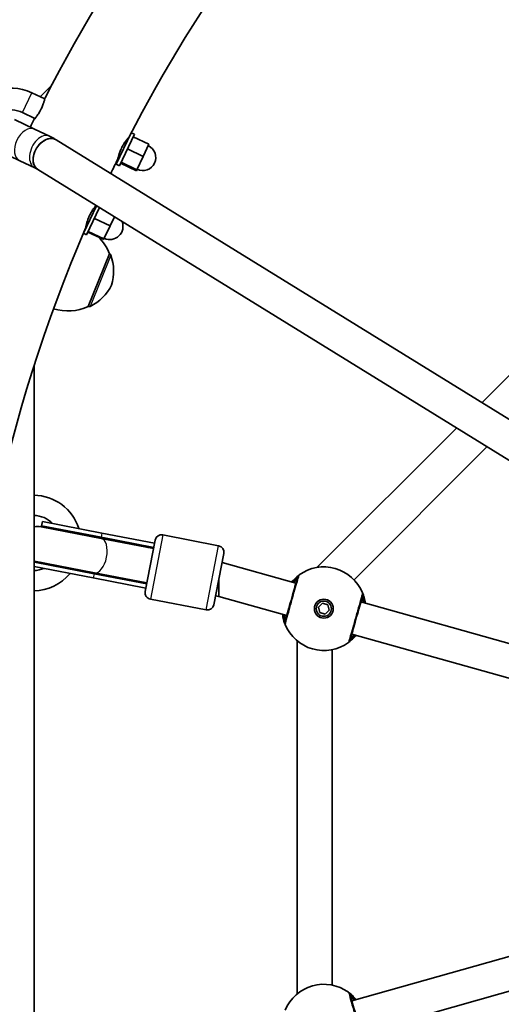
# Model space of a CAD drawing. Units: millimetres. Extents: x -5440 to 5650, y -5096 to 5393.
# Drawn here: x -548 to -327, y 259 to 710 of the extents above; entities that cross this region are included whole.
import ezdxf

# ---------------------------------------------------------------- set-up
doc = ezdxf.new("R2010")
doc.units = ezdxf.units.MM
doc.layers.add('Widoczne (ISO)', color=7, linetype='Continuous', lineweight=35)
doc.layers.add('Widoczne wąskie (ISO)', color=7, linetype='Continuous', lineweight=25)

msp = doc.modelspace()

# ---------------------------------------------------------------- linework, layer by layer
at = {"layer": 'Widoczne (ISO)'}
for p, q in [((-538.17, 674.89), (-533.14, 679.92)), ((-541.96, 676.69), (-536.11, 673.91)), ((-540.74, 660.06), (-549.98, 664.44)), ((-546.25, 667.65), (-540.62, 664.98)), ((-533.87, 656.8), (-540.74, 660.06)), ((-49.3, 357.72), (-530.92, 655.2)), ((-503.35, 643.98), (-496.5, 658.44)), ((-501.91, 643.3), (-495.05, 657.75)), ((-498.21, 654.83), (-498.66, 655.04)), ((-495.05, 657.75), (-496.5, 658.44)), ((-495.59, 656.62), (-488.36, 653.19)), ((-556.84, 649.99), (-547.59, 645.6)), ((-498.26, 650.99), (-491.03, 647.56)), ((-491.03, 647.56), (-488.36, 653.19)), ((-540.72, 642.34), (-547.59, 645.6)), ((-501.64, 647.6), (-502.28, 647.9)), ((-493.92, 641.47), (-491.03, 647.56)), ((-58.67, 344.7), (-539.32, 641.59)), ((-501.91, 643.3), (-503.35, 643.98)), ((-501.37, 644.44), (-494.14, 641.01)), ((-501.15, 644.9), (-493.92, 641.47)), ((-494.14, 641.01), (-493.92, 641.47)), ((-518.35, 612.36), (-512.38, 624.95)), ((-516.91, 611.68), (-511.01, 624.1)), ((-513.21, 623.2), (-513.85, 623.51)), ((-513.35, 619.18), (-506.12, 615.75)), ((-506.12, 615.75), (-504.17, 619.87)), ((-516.64, 615.98), (-517.09, 616.19)), ((-508.97, 609.75), (-506.12, 615.75)), ((-516.91, 611.68), (-518.35, 612.36)), ((-516.33, 612.9), (-509.1, 609.47)), ((-516.2, 613.17), (-508.97, 609.75)), ((-509.1, 609.47), (-508.97, 609.75)), ((-516.16, 578.85), (-506.51, 602.99)), ((-506.51, 602.99), (-506.45, 602.97)), ((-287.66, 582.93), (-335.87, 534.72)), ((-516.16, 578.85), (-516.1, 578.83)), ((-541.03, 137.67), (-541.03, 551.73)), ((-347.49, 523.1), (-411.16, 459.43)), ((-333.51, 514.46), (-394.4, 453.57)), ((-537.21, 480.31), (-537.6, 478.35)), ((-537.6, 478.35), (-510.28, 473.04)), ((-537.21, 480.31), (-509.9, 475)), ((-510.21, 472.52), (-537.79, 477.88)), ((-485.77, 470.31), (-509.9, 475)), ((-481.97, 474.16), (-456.44, 469.2)), ((-486.15, 468.35), (-510.28, 473.04)), ((-486.25, 467.86), (-510.21, 472.52)), ((-490.06, 448.23), (-485.48, 471.79)), ((-454.07, 465.68), (-458.65, 442.12)), ((-540.84, 461.66), (-541.03, 460.66)), ((-540.84, 462.17), (-513.26, 456.81)), ((-540.84, 461.66), (-513.52, 456.35)), ((-421.07, 451.95), (-454.89, 461.49)), ((-541.03, 459.66), (-513.9, 454.39)), ((-489.39, 451.66), (-513.52, 456.35)), ((-489.3, 452.15), (-513.26, 456.81)), ((-411.16, 459.43), (-411.21, 459.25)), ((-410.93, 459.29), (-411.16, 459.43)), ((-513.9, 454.39), (-489.78, 449.7)), ((-456.36, 453.9), (-456.36, 445.9)), ((-487.69, 444.71), (-462.17, 439.75)), ((-456.36, 445.9), (-457.86, 446.19)), ((-425.25, 437.13), (-456.36, 445.9)), ((-410.74, 441.04), (-408.88, 442.85)), ((-408.88, 442.85), (-406.38, 442.14)), ((-228.57, 397.67), (-391.23, 443.53)), ((-410.1, 438.52), (-410.74, 441.04)), ((-407.6, 437.81), (-410.1, 438.52)), ((-405.74, 439.63), (-407.6, 437.81)), ((-406.38, 442.14), (-405.74, 439.63)), ((-232.75, 382.85), (-395.41, 428.71)), ((-420.44, 425.58), (-420.44, 263.83)), ((-404.44, 421.56), (-404.44, 267.84)), ((-232.75, 306.56), (-395.41, 260.69)), ((-228.57, 291.73), (-391.23, 245.87))]:
    msp.add_line(p, q, dxfattribs=at)
for radius in [4.35, 3.5]:
    msp.add_circle((-408.24, 440.33), radius, dxfattribs=at)
for centre, radius, start, end in [((105.43, 344.7), 721.2, 117.20448, 152.79552), ((105.43, 344.7), 678.8, 117.31868, 152.68132), ((-551.61, 656.36), 22.5, 64.6231, 244.6231), ((-551.61, 656.36), 12.5, 64.6231, 244.6231), ((105.43, 344.7), 721.2, 153.66968, 153.98749), ((105.43, 344.7), 678.8, 152.68132, 152.808), ((-491.25, 647.1), 6, 244.6231, 64.6231), ((105.43, 344.7), 678.8, 153.61012, 154.23652), ((105.43, 344.7), 678.8, 153.48349, 153.61012), ((105.43, 344.7), 678.8, 155.63601, 155.76264), ((105.43, 344.7), 678.8, 155.59613, 155.63601), ((105.43, 344.7), 678.8, 156.56481, 203.43519), ((105.43, 344.7), 678.8, 156.43813, 156.55294), ((-527.02, 595.05), 22, 63.5459, 63.8454), ((-506.25, 615.48), 6, 244.6231, 21.9747), ((-527.02, 595.05), 22, 21.1666, 44.9046), ((-506.82, 602.04), 1, 19.9531, 68.21), ((-526.56, 594.88), 22, 343.3779, 19.9531), ((-525.09, 598.56), 22, 296.4669, 333.0421), ((-525.54, 598.75), 22, 252.6229, 295.2534), ((-515.73, 579.76), 1, 248.21, 296.4669), ((-541.4, 470.43), 21.93, 17.6069, 89.0442), ((-541.4, 470.43), 12.63, 45.2387, 88.3403), ((-539.22, 470.01), 8.5, 59.2501, 79), ((-539.32, 470.03), 8, 79, 102.3821), ((-482.54, 471.21), 3, 79, 169), ((-457.02, 466.25), 3, 349, 79), ((-539.32, 470.03), 8, 257.6179, 259), ((-539.22, 470.01), 8.5, 259, 278.7499), ((-541.4, 470.43), 12.63, 271.6597, 292.7613), ((-541.4, 470.43), 21.93, 270.9558, 320.3931), ((-408.24, 440.33), 19.15, 22.3196, 126.1849), ((-487.12, 447.65), 3, 169, 259), ((-461.6, 442.69), 3, 259, 349), ((-408.24, 440.33), 19.15, 202.3196, 306.1849), ((-408.24, 249.07), 19.15, 53.8151, 157.6804)]:
    msp.add_arc(centre, radius, start, end, dxfattribs=at)
for centre, major_axis, ratio, start_param, end_param in [((-535.12, 648.39), (4.2, 6.81), 0.698037, 0, 3.141593), ((-535.12, 648.39), (-4.2, -6.81), 0.698037, 3.141593, 6.283185), ((-484.71, 459.41), (-16.91, 3.29), 0.493333, 4.894382, 5.05709), ((-484.71, 459.41), (-16.91, 3.29), 0.493333, 1.226095, 1.388804)]:
    msp.add_ellipse(centre, major_axis=major_axis, ratio=ratio, start_param=start_param, end_param=end_param, dxfattribs=at)
for points, knots in [([(-536, 674.41), (-536, 674.41), (-536, 674.39), (-536.03, 674.25), (-536.08, 674.03), (-536.24, 673.4), (-536.34, 673.02), (-536.6, 672.18), (-536.75, 671.74), (-537.15, 670.66), (-537.43, 670.02), (-537.76, 669.34), (-537.78, 669.31), (-537.81, 669.26), (-537.81, 669.24), (-537.83, 669.21), (-537.83, 669.2), (-537.84, 669.18), (-537.85, 669.17), (-537.86, 669.15), (-537.87, 669.13), (-537.89, 669.08), (-537.91, 669.05), (-538.1, 668.68), (-538.28, 668.36), (-538.83, 667.42), (-539.2, 666.86), (-539.88, 665.91), (-540.18, 665.52), (-540.66, 664.93), (-540.83, 664.73), (-540.94, 664.6), (-540.95, 664.59), (-540.95, 664.59)], [-2.610652, -2.610652, -2.610652, -2.610652, -2.526832, -2.526832, -2.326745, -2.326745, -2.140326, -2.140326, -1.976863, -1.976863, -1.761759, -1.761759, -1.75012, -1.75012, -1.744994, -1.744994, -1.741215, -1.741215, -1.737722, -1.737722, -1.73298, -1.73298, -1.721305, -1.721305, -1.608977, -1.608977, -1.387717, -1.387717, -1.174756, -1.174756, -0.959496, -0.959496, -0.870592, -0.870592, -0.870592, -0.870592]), ([(-533.87, 656.8), (-533.66, 656.7), (-533.46, 656.6), (-533.06, 656.4), (-532.86, 656.3), (-532.46, 656.09), (-532.27, 655.98), (-531.87, 655.77), (-531.68, 655.66), (-531.3, 655.43), (-531.11, 655.31), (-530.92, 655.2)], [5.2231265, 5.2231265, 5.2231265, 5.2231265, 5.2440704, 5.2440704, 5.2650144, 5.2650144, 5.2859583, 5.2859583, 5.3069023, 5.3069023, 5.3278462, 5.3278462, 5.3278462, 5.3278462]), ([(-502.64, 646.41), (-502.64, 646.41), (-502.63, 646.43), (-502.6, 646.58), (-502.56, 646.8), (-502.41, 647.42), (-502.31, 647.81), (-502.05, 648.65), (-501.91, 649.09), (-501.51, 650.17), (-501.24, 650.81), (-500.91, 651.49), (-500.89, 651.52), (-500.86, 651.58), (-500.85, 651.59), (-500.84, 651.62), (-500.83, 651.63), (-500.82, 651.66), (-500.81, 651.67), (-500.8, 651.69), (-500.79, 651.71), (-500.77, 651.76), (-500.75, 651.8), (-500.55, 652.17), (-500.37, 652.51), (-499.83, 653.41), (-499.48, 653.93), (-498.81, 654.86), (-498.5, 655.25), (-498, 655.85), (-497.82, 656.06), (-497.69, 656.21), (-497.67, 656.23), (-497.67, 656.23)], [-2.612076, -2.612076, -2.612076, -2.612076, -2.528672, -2.528672, -2.328533, -2.328533, -2.141854, -2.141854, -1.978425, -1.978425, -1.764221, -1.764221, -1.751777, -1.751777, -1.746323, -1.746323, -1.742313, -1.742313, -1.738614, -1.738614, -1.733603, -1.733603, -1.721323, -1.721323, -1.605594, -1.605594, -1.398172, -1.398172, -1.185824, -1.185824, -0.970516, -0.970516, -0.871167, -0.871167, -0.871167, -0.871167]), ([(-540.72, 642.34), (-540.62, 642.29), (-540.52, 642.24), (-540.32, 642.14), (-540.22, 642.09), (-540.03, 641.99), (-539.94, 641.94), (-539.76, 641.84), (-539.67, 641.79), (-539.49, 641.69), (-539.41, 641.64), (-539.32, 641.59)], [5.2231265, 5.2231265, 5.2231265, 5.2231265, 5.2440704, 5.2440704, 5.2650144, 5.2650144, 5.2859583, 5.2859583, 5.3069023, 5.3069023, 5.3278462, 5.3278462, 5.3278462, 5.3278462]), ([(-515.83, 620.02), (-515.83, 620.02), (-515.83, 620.02), (-515.82, 620.03), (-515.82, 620.05), (-515.8, 620.07), (-515.8, 620.09), (-515.77, 620.14), (-515.76, 620.18), (-515.57, 620.58), (-515.4, 620.93), (-514.95, 621.78), (-514.67, 622.26), (-514.09, 623.17), (-513.8, 623.58), (-513.31, 624.24), (-513.12, 624.48), (-512.95, 624.69), (-512.92, 624.73), (-512.92, 624.73)], [-3.48127, -3.48127, -3.48127, -3.48127, -3.4807173, -3.4807173, -3.4770122, -3.4770122, -3.4719805, -3.4719805, -3.4595867, -3.4595867, -3.3403865, -3.3403865, -3.1600835, -3.1600835, -2.9542691, -2.9542691, -2.7374744, -2.7374744, -2.6120763, -2.6120763, -2.6120763, -2.6120763]), ([(-517.38, 614.67), (-517.38, 614.67), (-517.38, 614.7), (-517.34, 614.9), (-517.3, 615.15), (-517.17, 615.83), (-517.08, 616.24), (-516.86, 617.11), (-516.74, 617.56), (-516.46, 618.41), (-516.33, 618.79), (-516.1, 619.38), (-516.02, 619.58), (-515.91, 619.84), (-515.89, 619.88), (-515.86, 619.94), (-515.85, 619.96), (-515.84, 619.99), (-515.83, 620.01), (-515.83, 620.02)], [-0.8711667, -0.8711667, -0.8711667, -0.8711667, -0.7651339, -0.7651339, -0.5660393, -0.5660393, -0.3796543, -0.3796543, -0.2177495, -0.2177495, -0.0921173, -0.0921173, -0.0248872, -0.0248872, -0.0099643, -0.0099643, -0.0040914, -0.0040914, 0, 0, 0, 0]), ([(-419.54, 455.79), (-419.56, 455.78), (-419.62, 455.73), (-419.9, 455.52), (-420.2, 455.29), (-421.07, 454.56), (-421.7, 453.98), (-422.58, 453.02), (-422.8, 452.77), (-423.02, 452.5)], [0, 0, 0, 0, 0.1647741, 0.1647741, 0.4284126, 0.4284126, 0.7619401, 0.7619401, 0.8714243, 0.8714243, 0.8714243, 0.8714243]), ([(-420.29, 454.71), (-420.29, 454.7), (-420.31, 454.62), (-420.42, 454.24), (-420.53, 453.85), (-420.88, 452.6), (-421.15, 451.65), (-421.8, 449.34), (-422.19, 447.96), (-423.04, 444.94), (-423.51, 443.28), (-424.4, 440.12), (-424.82, 438.63), (-425.54, 436.07), (-425.82, 435.1), (-425.99, 434.47), (-426.02, 434.38), (-426.03, 434.36)], [0, 0, 0, 0, 0.207203, 0.207203, 0.538728, 0.538728, 0.96971, 0.96971, 1.426728, 1.426728, 1.929794, 1.929794, 2.451064, 2.451064, 3.039836, 3.039836, 3.268858, 3.268858, 3.268858, 3.268858]), ([(-389.27, 442.98), (-389.4, 443.89), (-389.58, 444.71), (-390, 446.24), (-390.23, 446.87), (-390.46, 447.46), (-390.51, 447.58), (-390.52, 447.6)], [2.5818906, 2.5818906, 2.5818906, 2.5818906, 2.8712508, 2.8712508, 3.2294441, 3.2294441, 3.4533149, 3.4533149, 3.4533149, 3.4533149]), ([(-396.19, 425.95), (-396.18, 425.96), (-396.16, 426.04), (-396.06, 426.42), (-395.94, 426.81), (-395.59, 428.06), (-395.32, 429.02), (-394.67, 431.32), (-394.28, 432.7), (-393.43, 435.72), (-392.97, 437.38), (-392.07, 440.54), (-391.65, 442.03), (-390.93, 444.59), (-390.66, 445.56), (-390.48, 446.19), (-390.45, 446.29), (-390.45, 446.3)], [0, 0, 0, 0, 0.207203, 0.207203, 0.538728, 0.538728, 0.96971, 0.96971, 1.426728, 1.426728, 1.929794, 1.929794, 2.451064, 2.451064, 3.039836, 3.039836, 3.268858, 3.268858, 3.268858, 3.268858]), ([(-427.2, 437.68), (-427.08, 436.77), (-426.89, 435.95), (-426.47, 434.42), (-426.24, 433.79), (-426.01, 433.2), (-425.96, 433.08), (-425.95, 433.06)], [2.5820178, 2.5820178, 2.5820178, 2.5820178, 2.871378, 2.871378, 3.2295712, 3.2295712, 3.453442, 3.453442, 3.453442, 3.453442]), ([(-396.93, 424.87), (-396.92, 424.88), (-396.85, 424.93), (-396.57, 425.14), (-396.27, 425.37), (-395.4, 426.11), (-394.77, 426.68), (-393.89, 427.64), (-393.67, 427.89), (-393.45, 428.16)], [0, 0, 0, 0, 0.164774, 0.164774, 0.4284123, 0.4284123, 0.7619398, 0.7619398, 0.8714243, 0.8714243, 0.8714243, 0.8714243]), ([(-393.45, 261.24), (-394.03, 261.95), (-394.62, 262.55), (-395.77, 263.64), (-396.3, 264.05), (-396.8, 264.43), (-396.91, 264.51), (-396.93, 264.53)], [2.5820178, 2.5820178, 2.5820178, 2.5820178, 2.871378, 2.871378, 3.2295712, 3.2295712, 3.453442, 3.453442, 3.453442, 3.453442]), ([(-390.45, 243.1), (-390.45, 243.11), (-390.48, 243.2), (-390.58, 243.57), (-390.69, 243.97), (-391.05, 245.22), (-391.31, 246.17), (-391.97, 248.48), (-392.35, 249.85), (-393.21, 252.87), (-393.67, 254.53), (-394.56, 257.69), (-394.98, 259.18), (-395.71, 261.74), (-395.98, 262.72), (-396.16, 263.34), (-396.18, 263.44), (-396.19, 263.46)], [0, 0, 0, 0, 0.207203, 0.207203, 0.538728, 0.538728, 0.96971, 0.96971, 1.426728, 1.426728, 1.929794, 1.929794, 2.451064, 2.451064, 3.039836, 3.039836, 3.268858, 3.268858, 3.268858, 3.268858])]:
    msp.add_open_spline(points, degree=3, knots=knots, dxfattribs=at)
at = {"layer": 'Widoczne wąskie (ISO)'}
for p, q in [((-546.25, 667.65), (-541.96, 676.69)), ((-516.1, 578.83), (-506.45, 602.97)), ((-505.88, 602.38), (-515.29, 578.86)), ((-509.9, 475), (-510.28, 473.04)), ((-481.97, 474.16), (-487.69, 444.71)), ((-462.17, 439.75), (-456.44, 469.2)), ((-513.52, 456.35), (-513.9, 454.39))]:
    msp.add_line(p, q, dxfattribs=at)
for centre, major_axis, ratio, start_param, end_param in [((-544.16, 652.83), (-3.43, -7.23), 0.649448, 3.141593, 6.283185), ((-537.29, 649.57), (3.43, 7.23), 0.649448, 0, 3.141593), ((-511.73, 464.66), (1.53, 7.85), 0.499669, 3.141593, 6.283185), ((-511.9, 464.7), (1.62, 8.34), 0.493333, 0, 0.344701), ((-511.9, 464.7), (-1.62, -8.34), 0.493333, 5.938484, 6.283185), ((-418.36, 454.17), (-1.18, 1.61), 0.999619, 0, 0.664586), ((-418.36, 454.17), (-1.92, 0.54), 0.999759, 5.618598, 6.283185), ((-392.37, 446.84), (1.92, -0.54), 0.999759, 0, 0.664587), ((-392.37, 446.84), (1.85, 0.76), 0.999619, 5.618599, 6.283185), ((-424.1, 433.82), (-1.92, 0.54), 0.999759, 0, 0.664587), ((-424.1, 433.82), (-1.85, -0.76), 0.999619, 5.618599, 6.283185), ((-398.11, 426.49), (1.18, -1.61), 0.999619, 0, 0.664586), ((-398.11, 426.49), (1.92, -0.54), 0.999759, 5.618598, 6.283185), ((-398.11, 262.91), (1.92, 0.54), 0.999759, 0, 0.664587), ((-398.11, 262.91), (1.18, 1.61), 0.999619, 5.618599, 6.283185)]:
    msp.add_ellipse(centre, major_axis=major_axis, ratio=ratio, start_param=start_param, end_param=end_param, dxfattribs=at)
msp.add_open_spline([(-517.33, 614.8), (-517.33, 614.8), (-517.34, 614.79), (-517.36, 614.78)], degree=3, dxfattribs=at)
for points, knots in [([(-425.95, 433.06), (-425.95, 433.08), (-425.91, 433.18), (-425.72, 433.88), (-425.41, 434.97), (-424.6, 437.83), (-424.13, 439.49), (-423.14, 443.02), (-422.62, 444.87), (-421.66, 448.24), (-421.23, 449.78), (-420.51, 452.36), (-420.21, 453.42), (-419.81, 454.82), (-419.69, 455.26), (-419.57, 455.68), (-419.55, 455.77), (-419.54, 455.79)], [-3.268858, -3.268858, -3.268858, -3.268858, -3.039836, -3.039836, -2.451064, -2.451064, -1.929794, -1.929794, -1.426728, -1.426728, -0.96971, -0.96971, -0.538728, -0.538728, -0.207203, -0.207203, 0, 0, 0, 0]), ([(-419.54, 455.79), (-419.54, 455.79), (-419.54, 455.79), (-419.54, 455.79), (-419.54, 455.79), (-419.54, 455.79)], [-0.02300051, -0.02300051, -0.02300051, -0.02300051, -0.01150026, -0.01150026, 0, 0, 0, 0]), ([(-422.56, 452.37), (-422.56, 452.37), (-422.56, 452.38), (-422.02, 453.04), (-421.51, 453.57), (-420.81, 454.25), (-420.58, 454.46), (-420.35, 454.66), (-420.3, 454.71), (-420.29, 454.72)], [-0.7633784, -0.7633784, -0.7633784, -0.7633784, -0.7619401, -0.7619401, -0.4284126, -0.4284126, -0.1647741, -0.1647741, 0, 0, 0, 0]), ([(-420.58, 453.68), (-420.58, 453.68), (-420.61, 453.65), (-420.79, 453.5), (-420.99, 453.34), (-421.52, 452.89), (-421.85, 452.61), (-422.22, 452.27)], [6.2734397, 6.2734397, 6.2734397, 6.2734397, 6.41994, 6.41994, 6.6543405, 6.6543405, 6.8859953, 6.8859953, 6.8859953, 6.8859953]), ([(-420.29, 454.72), (-420.29, 454.72), (-420.29, 454.72), (-420.29, 454.72), (-420.29, 454.72), (-420.29, 454.71)], [0, 0, 0, 0, 0.01150026, 0.01150026, 0.02300051, 0.02300051, 0.02300051, 0.02300051]), ([(-390.52, 447.6), (-390.53, 447.59), (-390.56, 447.48), (-390.76, 446.78), (-391.06, 445.69), (-391.87, 442.84), (-392.34, 441.17), (-393.34, 437.64), (-393.86, 435.79), (-394.81, 432.42), (-395.24, 430.88), (-395.97, 428.3), (-396.27, 427.24), (-396.66, 425.85), (-396.79, 425.4), (-396.9, 424.98), (-396.93, 424.89), (-396.93, 424.88)], [-3.268858, -3.268858, -3.268858, -3.268858, -3.039836, -3.039836, -2.451064, -2.451064, -1.929794, -1.929794, -1.426728, -1.426728, -0.96971, -0.96971, -0.538728, -0.538728, -0.207203, -0.207203, 0, 0, 0, 0]), ([(-390.52, 447.6), (-390.52, 447.6), (-390.52, 447.61), (-390.52, 447.61), (-390.52, 447.6), (-390.52, 447.6)], [-0.02300051, -0.02300051, -0.02300051, -0.02300051, -0.01150026, -0.01150026, 0, 0, 0, 0]), ([(-390.07, 443.21), (-390.13, 443.4), (-390.19, 443.59), (-390.48, 444.54), (-390.67, 445.06), (-390.74, 445.25), (-390.74, 445.27), (-390.74, 445.27)], [5.6608674, 5.6608674, 5.6608674, 5.6608674, 5.7561789, 5.7561789, 6.1839076, 6.1839076, 6.2734229, 6.2734229, 6.2734229, 6.2734229]), ([(-390.45, 446.3), (-390.45, 446.3), (-390.45, 446.3), (-390.45, 446.3), (-390.45, 446.3), (-390.45, 446.3)], [0, 0, 0, 0, 0.01150026, 0.01150026, 0.02300051, 0.02300051, 0.02300051, 0.02300051]), ([(-390.45, 446.3), (-390.44, 446.28), (-390.41, 446.17), (-390.25, 445.66), (-390.09, 445.11), (-389.87, 444), (-389.79, 443.57), (-389.73, 443.11)], [-3.4533149, -3.4533149, -3.4533149, -3.4533149, -3.2294441, -3.2294441, -2.8712508, -2.8712508, -2.6899364, -2.6899364, -2.6899364, -2.6899364]), ([(-426.03, 434.36), (-426.03, 434.38), (-426.07, 434.49), (-426.22, 435), (-426.38, 435.55), (-426.61, 436.67), (-426.68, 437.09), (-426.74, 437.55)], [-3.453442, -3.453442, -3.453442, -3.453442, -3.2295712, -3.2295712, -2.871378, -2.871378, -2.6900636, -2.6900636, -2.6900636, -2.6900636]), ([(-426.4, 437.45), (-426.28, 437.03), (-426.16, 436.66), (-425.86, 435.74), (-425.73, 435.39), (-425.73, 435.39)], [5.6608841, 5.6608841, 5.6608841, 5.6608841, 5.8665698, 5.8665698, 6.2734397, 6.2734397, 6.2734397, 6.2734397]), ([(-426.03, 434.36), (-426.03, 434.36), (-426.03, 434.36), (-426.03, 434.36), (-426.03, 434.36), (-426.03, 434.36)], [0, 0, 0, 0, 0.01150026, 0.01150026, 0.02300051, 0.02300051, 0.02300051, 0.02300051]), ([(-425.95, 433.06), (-425.95, 433.06), (-425.95, 433.06), (-425.95, 433.06), (-425.95, 433.06), (-425.95, 433.06)], [-0.02300051, -0.02300051, -0.02300051, -0.02300051, -0.01150026, -0.01150026, 0, 0, 0, 0]), ([(-396.93, 424.88), (-396.93, 424.87), (-396.93, 424.87), (-396.93, 424.87), (-396.93, 424.87), (-396.93, 424.87)], [-0.02300051, -0.02300051, -0.02300051, -0.02300051, -0.01150026, -0.01150026, 0, 0, 0, 0]), ([(-393.91, 428.29), (-393.92, 428.29), (-393.92, 428.29), (-394.46, 427.62), (-394.96, 427.09), (-395.66, 426.41), (-395.9, 426.2), (-396.13, 426), (-396.18, 425.96), (-396.19, 425.95)], [-0.7633784, -0.7633784, -0.7633784, -0.7633784, -0.7619398, -0.7619398, -0.4284123, -0.4284123, -0.164774, -0.164774, 0, 0, 0, 0]), ([(-396.19, 425.95), (-396.19, 425.95), (-396.19, 425.94), (-396.19, 425.95), (-396.19, 425.95), (-396.19, 425.95)], [0, 0, 0, 0, 0.01150026, 0.01150026, 0.02300051, 0.02300051, 0.02300051, 0.02300051]), ([(-395.9, 426.98), (-395.9, 426.98), (-395.86, 427.01), (-395.68, 427.16), (-395.48, 427.32), (-394.95, 427.77), (-394.62, 428.06), (-394.25, 428.39)], [6.2734229, 6.2734229, 6.2734229, 6.2734229, 6.4200186, 6.4200186, 6.6545718, 6.6545718, 6.8859784, 6.8859784, 6.8859784, 6.8859784]), ([(-396.93, 264.53), (-396.93, 264.51), (-396.9, 264.4), (-396.7, 263.7), (-396.39, 262.61), (-395.59, 259.76), (-395.12, 258.09), (-394.13, 254.56), (-393.61, 252.71), (-392.65, 249.34), (-392.22, 247.8), (-391.49, 245.22), (-391.19, 244.16), (-390.8, 242.77), (-390.67, 242.32), (-390.55, 241.9), (-390.53, 241.81), (-390.52, 241.8)], [-3.268858, -3.268858, -3.268858, -3.268858, -3.039836, -3.039836, -2.451064, -2.451064, -1.929794, -1.929794, -1.426728, -1.426728, -0.96971, -0.96971, -0.538728, -0.538728, -0.207203, -0.207203, 0, 0, 0, 0]), ([(-396.93, 264.53), (-396.93, 264.53), (-396.93, 264.53), (-396.93, 264.53), (-396.93, 264.53), (-396.93, 264.53)], [-0.02300051, -0.02300051, -0.02300051, -0.02300051, -0.01150026, -0.01150026, 0, 0, 0, 0]), ([(-396.19, 263.46), (-396.19, 263.46), (-396.19, 263.46), (-396.19, 263.46), (-396.19, 263.46), (-396.19, 263.46)], [0, 0, 0, 0, 0.01150026, 0.01150026, 0.02300051, 0.02300051, 0.02300051, 0.02300051]), ([(-396.19, 263.46), (-396.17, 263.44), (-396.08, 263.37), (-395.68, 263.01), (-395.26, 262.63), (-394.49, 261.79), (-394.2, 261.47), (-393.91, 261.11)], [-3.453442, -3.453442, -3.453442, -3.453442, -3.2295712, -3.2295712, -2.871378, -2.871378, -2.6900636, -2.6900636, -2.6900636, -2.6900636]), ([(-394.25, 261.02), (-394.58, 261.31), (-394.88, 261.56), (-395.61, 262.19), (-395.9, 262.42), (-395.9, 262.42)], [5.6608841, 5.6608841, 5.6608841, 5.6608841, 5.8665698, 5.8665698, 6.2734397, 6.2734397, 6.2734397, 6.2734397])]:
    msp.add_open_spline(points, degree=3, knots=knots, dxfattribs=at)

doc.saveas('drawing.dxf')
